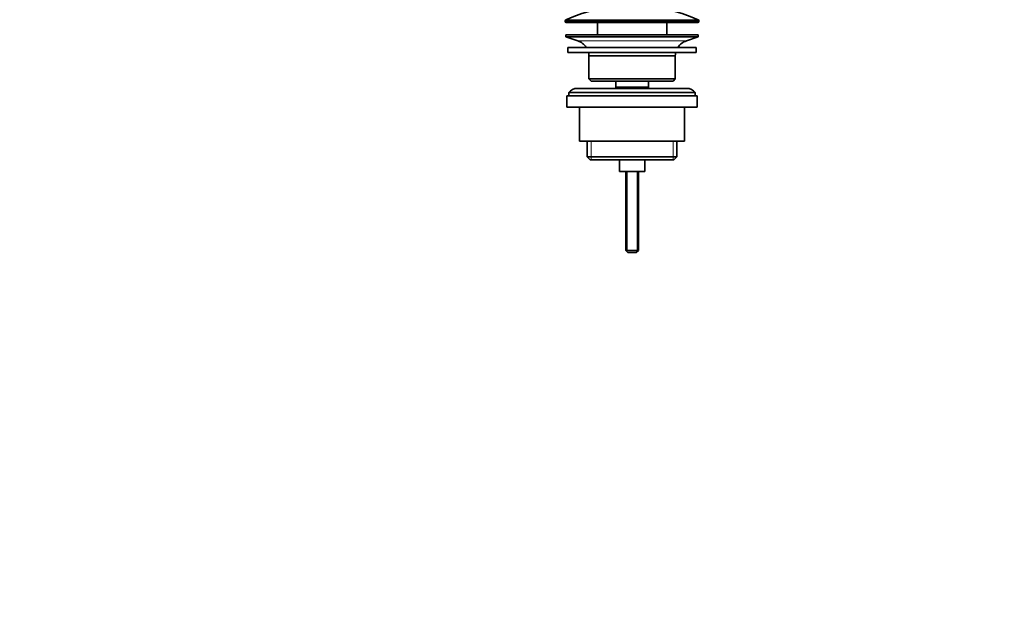
# Model space of a CAD drawing. Units: millimetres. Extents: x 0 to 1478, y 0 to 1758.
# Drawn here: x 1010 to 1478, y 657 to 932 of the extents above; entities that cross this region are included whole.
import ezdxf
from ezdxf import colors
from ezdxf.entities.mleader import LeaderData, LeaderLine
from ezdxf.math import Vec2, Vec3

# ---------------------------------------------------------------- set-up
doc = ezdxf.new("R2010")
doc.units = ezdxf.units.MM
doc.layers.add('DV5_Défaut', color=7, linetype='Continuous')
doc.layers.add('Défaut', color=7, linetype='Continuous')

# ---------------------------------------------------------------- blocks, each defined once
blk = doc.blocks.new('_DOT')
at = {"color": 0}
blk.add_line((0, 0), (-1, 0), dxfattribs=at)
at = {"color": 0, "const_width": 0.333}
blk.add_lwpolyline([(-0.1665, 0, 1), (0.1665, 0, 1)], format="xyb", close=True, dxfattribs=at)
blk = doc.blocks.new('SE4')
at = {"layer": 'DV5_Défaut', "color": 7, "linetype": 'Continuous', "lineweight": 18}
for p, q in [((1332.75, 931.41), (1269.25, 931.41)), ((1269.55, 931.87), (1332.46, 931.87)), ((1269.25, 931.04), (1332.75, 931.04)), ((1275.19, 921.81), (1326.82, 921.81)), ((1281.53, 874.24), (1281.53, 865.24)), ((1320.48, 874.24), (1320.48, 865.24)), ((1298.62, 859.74), (1298.62, 821.62)), ((1303.39, 859.74), (1303.39, 821.62))]:
    blk.add_line(p, q, dxfattribs=at)
at = {"layer": 'DV5_Défaut', "color": 7, "linetype": 'Continuous', "lineweight": 35}
for p, q in [((1269.25, 931.41), (1269.25, 931.04)), ((1332.75, 931.04), (1332.75, 931.41)), ((1332.25, 930.54), (1269.75, 930.54)), ((1284.5, 930.54), (1284.5, 924.74)), ((1317.5, 924.74), (1317.5, 930.54)), ((1269.5, 924.74), (1332.5, 924.74)), ((1269.5, 924.74), (1269.5, 923.74)), ((1269.5, 923.74), (1332.5, 923.74)), ((1269.5, 923.74), (1275.19, 921.81)), ((1326.82, 921.81), (1332.5, 923.74)), ((1332.5, 923.74), (1332.5, 924.74)), ((1270.5, 918.74), (1331.5, 918.74)), ((1270.5, 918.74), (1270.5, 916.24)), ((1331.5, 916.24), (1331.5, 918.74)), ((1270.5, 916.24), (1331.5, 916.24)), ((1280.5, 914.74), (1321.5, 914.74)), ((1280.5, 914.74), (1280.5, 903.74)), ((1321.5, 903.74), (1321.5, 914.74)), ((1280.5, 903.74), (1321.5, 903.74)), ((1280.5, 903.74), (1281.5, 902.74)), ((1320.5, 902.74), (1321.5, 903.74)), ((1327, 899.24), (1275, 899.24)), ((1281.5, 902.74), (1320.5, 902.74)), ((1293.25, 902.74), (1293.25, 899.74)), ((1293.25, 899.74), (1308.75, 899.74)), ((1293.25, 899.74), (1293.72, 899.24)), ((1308.29, 899.24), (1308.75, 899.74)), ((1308.75, 899.74), (1308.75, 902.74)), ((1270, 895.74), (1332, 895.74)), ((1270, 895.74), (1270, 890.24)), ((1271, 897.24), (1331, 897.24)), ((1271, 897.24), (1271, 895.74)), ((1331, 895.74), (1331, 897.24)), ((1332, 890.24), (1332, 895.74)), ((1270, 890.24), (1332, 890.24)), ((1276, 890.24), (1276, 874.24)), ((1326, 874.24), (1326, 890.24)), ((1276, 874.24), (1326, 874.24)), ((1279.65, 874.24), (1279.65, 866.74)), ((1322.35, 866.74), (1322.35, 874.24)), ((1279.65, 866.74), (1322.35, 866.74)), ((1279.65, 866.74), (1281.15, 865.24)), ((1320.85, 865.24), (1322.35, 866.74)), ((1281.15, 865.24), (1320.85, 865.24)), ((1295, 865.24), (1295, 859.74)), ((1307, 859.74), (1307, 865.24)), ((1295, 859.74), (1307, 859.74)), ((1298, 859.74), (1298, 822.24)), ((1304, 822.24), (1304, 859.74)), ((1298, 822.24), (1304, 822.24)), ((1298, 822.24), (1299, 821.24)), ((1299, 821.24), (1303, 821.24)), ((1303, 821.24), (1304, 822.24))]:
    blk.add_line(p, q, dxfattribs=at)
for centre, radius, start, end in [((1301, 861.01), 77.52, 66.0633, 113.9367), ((1269.75, 931.41), 0.5, 113.9367, 180), ((1332.25, 931.41), 0.5, 0, 66.0633), ((1269.75, 931.04), 0.5, 180, 270), ((1332.25, 931.04), 0.5, 270, 0), ((1272.66, 914.37), 7.85, 33.7747, 71.2375), ((1329.35, 914.37), 7.85, 108.7625, 146.2253), ((1272.66, 914.37), 7.85, 2.6706, 13.7446), ((1329.35, 914.37), 7.85, 166.2554, 177.3294), ((1275, 894.24), 5, 90, 143.1301), ((1327, 894.24), 5, 36.8699, 90)]:
    blk.add_arc(centre, radius, start, end, dxfattribs=at)

msp = doc.modelspace()

# ---------------------------------------------------------------- block references
at = {"layer": 'Défaut'}
msp.add_blockref('SE4', (0, 0), dxfattribs=at)

# ---------------------------------------------------------------- leaders
at = {"layer": 'Défaut', "color": 7, "linetype": 'Continuous', "lineweight": 18}
ml = msp.add_multileader_mtext('Standard', dxfattribs=at)
ml.set_content('{\\pxsm0.9;\\fSolid Edge ISO|b1||i0||c0|p34;\\W1.;18/08/2017\\P}', color=256)
ml.set_leader_properties()
ml.set_arrow_properties(name='DOT')
ml.build(insert=Vec2(0, 0))
ml.multileader.update_dxf_attribs({"leader_type": 0, "dogleg_length": 0, "arrow_head_size": 12})
ctx = ml.context
ctx.base_point, ctx.char_height, ctx.arrow_head_size, ctx.landing_gap_size = Vec3(1390.41, 1750.71), 12, 12, 4.2
notes = []
notes.append((ctx, [(0, (0, 0, 0), (0, 0), (1, 0), 1, [])]))
ctx.mtext.insert = Vec3(1392.41, 1756.83)
for ctx, leaders in notes:
    for number, flags, end, landing, length, lines in leaders:
        leader = LeaderData()
        leader.index, (leader.has_last_leader_line, leader.has_dogleg_vector, leader.attachment_direction) = number, flags
        leader.last_leader_point, leader.dogleg_vector, leader.dogleg_length = Vec3(end), Vec3(landing), length
        for number, points, colour, breaks in lines:
            line = LeaderLine()
            line.index, line.vertices, line.color, line.breaks = number, Vec3.list(points), colors.encode_raw_color(colour), breaks
            leader.lines.append(line)
        ctx.leaders.append(leader)

doc.saveas('drawing.dxf')
